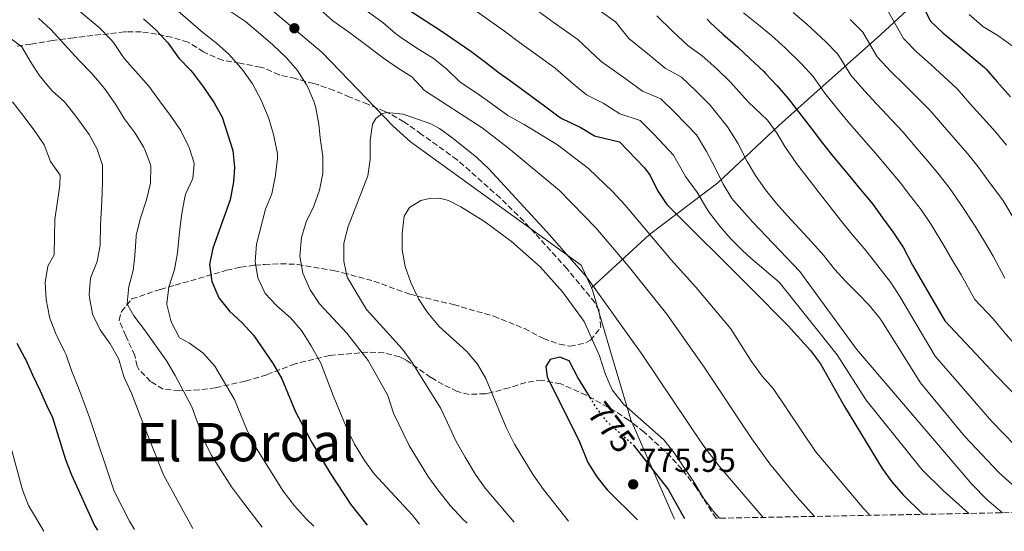
# Model space of a CAD drawing. Units: metres. Extents: x 631283 to 634737, y 4731993 to 4734372.
# Drawn here: x 633847 to 634144, y 4732042 to 4732196 of the extents above; entities that cross this region are included whole.
import ezdxf
from ezdxf.enums import TextEntityAlignment as Align

# ---------------------------------------------------------------- set-up
doc = ezdxf.new("R2010")
doc.units = ezdxf.units.M
doc.header["$MEASUREMENT"] = 0
doc.linetypes.add('DGN Style 3', pattern=[2.435891, 1.739922, -0.695969])
doc.linetypes.add('DGN Style 5', pattern=[1.217945, 0.521977, -0.695969])
for name, color, linetype, lineweight in [('Cota de curva de nivel directora', 7, 'Continuous', 0), ('Cota de punto acotado terreno', 7, 'Continuous', 0), ('Curva de nivel directora', 30, 'Continuous', 30), ('Curva de nivel directora no vista', 30, 'DGN Style 5', 30), ('Curva de nivel intermedia', 30, 'Continuous', 0), ('Límite de Concejo', 7, 'Continuous', 0), ('Límite de municipio', 7, 'Continuous', 0), ('Punto acotado terreno (símbolo)', 7, 'Continuous', 0), ('Texto de Área (paraje) menor', 7, 'Continuous', 0), ('Zona arbolada', 92, 'DGN Style 3', 0)]:
    doc.layers.add(name, color=color, linetype=linetype, lineweight=lineweight)
doc.styles.add('Style-Arial', font='arial.ttf')

# ---------------------------------------------------------------- blocks, each defined once
blk = doc.blocks.new('5PATER')
at = {"layer": 'Punto acotado terreno (símbolo)', "linetype": 'Continuous', "lineweight": 0}
h = blk.add_hatch(color=51, dxfattribs=at)
edge = h.paths.add_edge_path()
edge.add_ellipse((0, 0), major_axis=(-0.11, -0.111), ratio=0.999422, start_angle=0, end_angle=360)

msp = doc.modelspace()

# ---------------------------------------------------------------- linework, layer by layer
at = {"layer": 'Curva de nivel directora', "color": 30, "linetype": 'Continuous', "lineweight": 30, "flags": 128}
for points, elevation in [([(634083, 4732237), (634083.24, 4732236.66), (634085.43, 4732232.25), (634086.97, 4732227.29), (634089.97, 4732223.26), (634090.25, 4732223.1), (634094.4, 4732221.19), (634098.86, 4732218.93), (634099.47, 4732218.58), (634103.63, 4732215.81), (634108.16, 4732212.38), (634115.91, 4732205.17), (634116.4, 4732204.65), (634118.8, 4732200.26), (634121.11, 4732195.52), (634121.38, 4732195.11), (634125.08, 4732191.75), (634129.58, 4732188.09), (634137.59, 4732181.31), (634138.1, 4732180.8), (634141.39, 4732177.03), (634145.42, 4732172.52)], 700), ([(633964.82, 4732198.35), (633969.31, 4732195.41), (633974.13, 4732192.32), (633983.14, 4732186.23), (633987.13, 4732183.22), (633991.66, 4732179.75), (633995.73, 4732176.85), (634005.64, 4732169.52), (634009.67, 4732166.56), (634010.66, 4732165.87), (634015.96, 4732163.37), (634020.3, 4732160.85), (634021.09, 4732160.6), (634027.85, 4732158.97), (634035.35, 4732151.21), (634037.04, 4732148.92), (634039.27, 4732144.37), (634041.99, 4732140.19), (634067.03, 4732115.38), (634078.48, 4732103.76), (634085.22, 4732096.37), (634088.21, 4732092.35), (634095.45, 4732079.49), (634106.79, 4732060.92), (634109.71, 4732056.85), (634113.01, 4732053.1), (634119.02, 4732047.12)], 750), ([(633884.62, 4732195.95), (633888.37, 4732192.64), (633892.01, 4732188.75), (633892.32, 4732188.38), (633895.33, 4732184.19), (633898.76, 4732180.55), (633899.37, 4732179.83), (633902.71, 4732175.42), (633905.52, 4732171.29), (633905.88, 4732170.73), (633908.34, 4732166.38), (633911.52, 4732156.4), (633912.03, 4732151.42), (633911.69, 4732146.97), (633910.68, 4732141.59), (633905.47, 4732127.02), (633904.46, 4732122.12), (633905.19, 4732117.04), (633907.35, 4732112.12), (633910.54, 4732108.16), (633914.37, 4732104.6), (633917.73, 4732100.9), (633923.68, 4732092.36), (633926.29, 4732087.83), (633930.33, 4732077.95), (633935.31, 4732068.73), (633940.82, 4732059.5), (633946.94, 4732050.15), (633951.9, 4732043.9)], 750), ([(634054.12, 4732195.82), (634055.21, 4732194.76), (634058.85, 4732191.34), (634063.35, 4732187.41), (634067.03, 4732184.03), (634071.17, 4732180.09), (634071.81, 4732179.46), (634075.26, 4732175.81), (634078.55, 4732172.05), (634085.75, 4732162.74), (634088.81, 4732158.6), (634091.94, 4732154.7), (634096.57, 4732149.18), (634100.23, 4732144.71), (634103.95, 4732140.3), (634106.84, 4732136.22), (634110.02, 4732131.97), (634112.79, 4732127.8), (634113.19, 4732127.12), (634115.93, 4732122), (634125.59, 4732105.28), (634141.16, 4732088.71), (634160.16, 4732069.31)], 725), ([(633846.59, 4732098.49), (633848.98, 4732094.07), (633849.23, 4732093.56), (633851.3, 4732089.01), (633853.55, 4732084.24), (633855.6, 4732079.68), (633857.34, 4732076.2), (633861.17, 4732063.61), (633862.97, 4732058.95), (633869.94, 4732043.8), (633870.85, 4732042.33)], 725), ([(634019.26, 4732081.75), (634015.28, 4732088.26), (634012.64, 4732093.19), (634009.87, 4732094.32), (634006.94, 4732093.67), (634005.69, 4732091.49), (634006.09, 4732088.46), (634015.78, 4732068.87), (634018.29, 4732062.65), (634020.96, 4732058.38), (634024.07, 4732054.46), (634033.19, 4732045.46)], 775), ([(634047.45, 4732045.74), (634042.31, 4732054.87), (634039.03, 4732059.12), (634032.44, 4732067.44), (634032.31, 4732067.56)], 775)]:
    msp.add_lwpolyline(points, dxfattribs=dict(at, elevation=elevation))
at = {"layer": 'Curva de nivel directora no vista', "color": 30, "linetype": 'DGN Style 5', "lineweight": 30, "elevation": 775, "flags": 128}
msp.add_lwpolyline([(634032.31, 4732067.56), (634024.12, 4732074.87), (634021.05, 4732078.82), (634019.26, 4732081.75)], dxfattribs=at)
at = {"layer": 'Curva de nivel intermedia', "color": 30, "linetype": 'Continuous', "lineweight": 0, "flags": 128}
for points, elevation in [([(633843.88, 4732212.23), (633848.58, 4732209.79), (633852.94, 4732207.07), (633857.28, 4732204.58), (633858.3, 4732203.97), (633862.31, 4732200.99), (633866.6, 4732197.22), (633871.29, 4732193.36), (633874.81, 4732189.79), (633875.61, 4732188.84), (633878.41, 4732184.68), (633879.06, 4732183.88), (633886.27, 4732175.76), (633889.49, 4732171.35), (633892.72, 4732167.05), (633895.89, 4732162.42), (633898.1, 4732157.94), (633898.35, 4732157.35), (633899.9, 4732152.59), (633899.94, 4732152.39), (633899.51, 4732148.03), (633897.38, 4732143.48)], 745), ([(633893.54, 4732199.54), (633902.5, 4732191.81), (633906.65, 4732188.6), (633910.37, 4732185.27), (633913.85, 4732181.38), (633914.52, 4732180.54), (633917.39, 4732176.45), (633919.9, 4732171.7), (633920.2, 4732171.06), (633922.18, 4732166.47), (633922.34, 4732166.05), (633923.76, 4732161.26), (633923.99, 4732160.32), (633924.97, 4732155.38), (633924.92, 4732153.89), (633924.23, 4732148.35), (633923.29, 4732143.39), (633921.34, 4732138.78), (633918.62, 4732128.26), (633918.2, 4732123.07), (633918.99, 4732118.14), (633921.21, 4732113.44), (633924.76, 4732109.71), (633928.85, 4732106.16), (633932.13, 4732102.38), (633935.12, 4732097.71), (633937.99, 4732092.55), (633941.65, 4732082.79), (633945.91, 4732072.71), (633948.07, 4732068.2), (633951.12, 4732063.31), (633954.05, 4732059.26), (633965.48, 4732046.92), (633967.67, 4732044.2)], 755), ([(633910.83, 4732198.16), (633915.31, 4732195.11), (633919.24, 4732191.85), (633923.59, 4732188.16), (633927.61, 4732184.2), (633930.93, 4732180.47), (633933.72, 4732176.11), (633934.06, 4732175.48), (633936.02, 4732170.88), (633936.5, 4732169.19), (633937.4, 4732164.28), (633937.79, 4732160.19), (633938.57, 4732154.64), (633938.57, 4732149.48), (633937.63, 4732144.44), (633935.83, 4732139.69), (633933.61, 4732135.01), (633932.13, 4732130.24), (633931.66, 4732124.69), (633932.55, 4732119.58), (633934.74, 4732114.57), (633937.6, 4732110.35), (633945.85, 4732101.49), (633952.21, 4732093.3), (633958.12, 4732082.79), (633959.82, 4732077.46), (633964.55, 4732067.74), (633970.19, 4732058.56), (633973.18, 4732054.46), (633976.92, 4732049.79), (633980.71, 4732045.71), (633982.02, 4732044.48)], 760), ([(634086.42, 4732046.49), (634081.24, 4732052.24), (634072.98, 4732062.31), (634067.56, 4732069.82), (634053.23, 4732091.34), (634042.04, 4732107.29), (634030.45, 4732121.75), (634020.72, 4732133.17), (634009.79, 4732144.35), (633994.47, 4732157.08), (633986.53, 4732163.17), (633969.17, 4732174.44), (633965.34, 4732178.58), (633961.09, 4732181.23), (633956.83, 4732184.11), (633951.86, 4732187.92), (633946.73, 4732191.73), (633941.62, 4732195.32), (633937.88, 4732198.64)], 760), ([(634103.17, 4732046.81), (634101.32, 4732048.72), (634086.72, 4732065.94), (634074.01, 4732084.87), (634070.72, 4732088.63), (634067.48, 4732093.05), (634061.27, 4732102.79), (634050.75, 4732115.31), (634043.31, 4732123.57), (634029.5, 4732140.03), (634025.71, 4732144.04), (634018.5, 4732150.98), (634009.18, 4732158.13), (633999.12, 4732164.19), (633994.26, 4732166.96), (633989.45, 4732170.39), (633984.87, 4732173.6), (633980.23, 4732176.76), (633979.61, 4732177.24), (633976.02, 4732180.73), (633971.76, 4732184.11), (633970.8, 4732184.73), (633966.52, 4732187.32), (633961.6, 4732190.63), (633960.42, 4732191.56), (633956.63, 4732194.83), (633952.05, 4732198.14)], 755), ([(633984.96, 4732198.05), (633989.12, 4732195.2), (633993.25, 4732192.21), (633997.69, 4732188.86), (634001.93, 4732185.81), (634008.46, 4732181.09), (634013.97, 4732176.35), (634017.87, 4732173.14), (634022.9, 4732170.59), (634027.91, 4732167.43), (634034.05, 4732165.44), (634038.17, 4732161.32), (634044, 4732155.03), (634047.64, 4732148.62), (634051.25, 4732143.72), (634053.76, 4732139.4), (634054.86, 4732137.67), (634057.93, 4732133.7), (634061.23, 4732129.93), (634064.77, 4732126.39), (634067.32, 4732124.11), (634075.79, 4732116.9), (634093.21, 4732095.07), (634102.02, 4732081.36), (634118.79, 4732060.52), (634125.09, 4732054.26), (634132.9, 4732047.38)], 745), ([(634003.73, 4732197.97), (634008.14, 4732194.77), (634015.29, 4732189.7), (634022.31, 4732183.18), (634029.84, 4732177.8), (634034.73, 4732174.26), (634040.25, 4732171.91), (634044.46, 4732167.85), (634050.95, 4732161.14), (634053.94, 4732156.06), (634056.51, 4732151.43), (634058.98, 4732146.25), (634061.57, 4732141.97), (634062.09, 4732141.34), (634067.9, 4732134.86), (634082.02, 4732120.03), (634099.07, 4732096.77), (634133.76, 4732056.15), (634138.39, 4732051.42), (634142.93, 4732047.58)], 740), ([(634022.13, 4732198.3), (634026.56, 4732195.09), (634030.65, 4732190.01), (634036.79, 4732185.01), (634041.56, 4732181.1), (634046.45, 4732178.39), (634050.76, 4732174.37), (634055.03, 4732169.99), (634060.24, 4732163.49), (634063.42, 4732158.64), (634066.15, 4732153.14), (634068.72, 4732148.85), (634071.75, 4732144.61), (634075.04, 4732140.53), (634078.3, 4732136.74), (634085.68, 4732128.85), (634089.13, 4732124.93), (634092.44, 4732120.79), (634095.82, 4732117.09), (634099.4, 4732113.56), (634102.91, 4732109.97), (634106.03, 4732106.09), (634106.65, 4732105.16), (634118.35, 4732086.66), (634131.65, 4732070.48), (634141.96, 4732059.59), (634155.17, 4732047.81)], 735), ([(634038.99, 4732196.84), (634043.73, 4732192.23), (634048.38, 4732187.93), (634052.65, 4732184.86), (634057.05, 4732180.89), (634061.03, 4732177.01), (634066.55, 4732170.93), (634072.28, 4732165.54), (634075.24, 4732161.53), (634077.53, 4732157.64), (634080.98, 4732152.51), (634084.8, 4732147.61), (634087.83, 4732143.64), (634091.2, 4732139.44), (634094.24, 4732135.47), (634097.76, 4732131.17), (634101.34, 4732126.98), (634102.24, 4732125.88), (634109.35, 4732116.73), (634112.07, 4732112.54), (634122.74, 4732094.63), (634139.76, 4732074.95), (634146.74, 4732067.79)], 730), ([(634065.07, 4732197.72), (634069.56, 4732194.17), (634073.52, 4732190.94), (634077.66, 4732187.24), (634082.57, 4732182.44), (634086.02, 4732178.67), (634089.51, 4732173.58), (634093.62, 4732168.54), (634096.96, 4732164.5), (634104.77, 4732155.6), (634108.46, 4732151.18), (634112.24, 4732146.75), (634115.36, 4732142.64), (634118.57, 4732138.49), (634121.53, 4732134.14), (634125.33, 4732127.82), (634127.98, 4732123.36), (634130.53, 4732119.02), (634134.64, 4732111.65), (634140.12, 4732105.82), (634143.43, 4732101.88), (634148.31, 4732096.32)], 720), ([(634080.01, 4732197.85), (634084.15, 4732194.38), (634089.88, 4732189.08), (634093.49, 4732185.3), (634097.41, 4732179.07), (634101.48, 4732174.35), (634105.12, 4732170.4), (634112.98, 4732162.03), (634116.7, 4732157.64), (634120.54, 4732153.19), (634123.89, 4732149.06), (634127.11, 4732145), (634130.28, 4732140.48), (634134.74, 4732133.64), (634137.53, 4732129.06), (634140.13, 4732124.7), (634143.69, 4732118.02)], 715), ([(634108.44, 4732198.54), (634113.21, 4732190.04), (634117.22, 4732185.95), (634121.42, 4732182.19), (634129.38, 4732174.88), (634133.16, 4732170.57), (634137.13, 4732166.08), (634140.94, 4732161.91), (634144.2, 4732158.04)], 705), ([(634132.93, 4732197.26), (634136.73, 4732193.94), (634137.06, 4732193.69), (634141.54, 4732190.97), (634146.62, 4732187.38)], 695), ([(633839.56, 4732193.81), (633848.08, 4732187.5), (633850.6, 4732183.2), (633853.33, 4732179.01), (633856.48, 4732175.11), (633857.16, 4732174.37), (633860.86, 4732171), (633861.2, 4732170.61), (633864.28, 4732166.67), (633868.31, 4732161.19), (633870.77, 4732156.78), (633872.3, 4732152.01), (633872.31, 4732151.87), (633872.28, 4732146.87), (633872.13, 4732141.04), (633871.74, 4732134.04), (633871.58, 4732127.98), (633870.77, 4732123.02), (633868.86, 4732118.4), (633868.76, 4732118.05), (633868.34, 4732113.06), (633868.39, 4732112.27), (633869.32, 4732107.36), (633869.44, 4732107.03), (633871.67, 4732102.56), (633874.63, 4732098.32), (633877.09, 4732093.96), (633877.37, 4732093.36), (633878.71, 4732088.54), (633878.91, 4732088.02), (633881.07, 4732083.51), (633884.83, 4732073.58), (633890.72, 4732058.97), (633899.47, 4732042.89)], 735), ([(633853.08, 4732196.14), (633856.79, 4732192.78), (633865.26, 4732183.51), (633869.19, 4732179.42), (633872.44, 4732175.62), (633872.91, 4732175.01), (633876.19, 4732170.33), (633878.82, 4732165.97), (633882.15, 4732161.61), (633884.76, 4732157.35), (633884.99, 4732156.92), (633886.8, 4732152.25), (633886.91, 4732151.64), (633886.75, 4732146.63), (633885.54, 4732141.54), (633883.67, 4732135.76), (633882.47, 4732130.9), (633882.42, 4732130.58), (633882.1, 4732124.79), (633881.51, 4732120.32), (633880.26, 4732115.57), (633879.78, 4732110.56), (633879.95, 4732109.9), (633881.75, 4732106.74), (633884.92, 4732102.55), (633891.7, 4732093.12)], 740), ([(634097.19, 4732195.71), (634100.96, 4732191.92), (634105.31, 4732184.55), (634109.35, 4732180.15), (634113.27, 4732176.29), (634121.18, 4732168.45), (634124.93, 4732164.1), (634128.83, 4732159.63), (634132.41, 4732155.48), (634135.66, 4732151.52), (634139.02, 4732146.82), (634143.05, 4732141.52), (634147.09, 4732134.76)], 710), ([(633845.26, 4732171.02), (633848.7, 4732166.66), (633851.82, 4732162.47), (633854.77, 4732158.11), (633856.69, 4732153.09), (633859.58, 4732149), (633859.48, 4732146.01), (633858.84, 4732141.04), (633858.03, 4732135.81), (633857.87, 4732130.62), (633857.83, 4732125.11), (633855.87, 4732121.68), (633855.11, 4732116.73), (633855.35, 4732111.61), (633856.39, 4732106.41), (633856.61, 4732105.75), (633858.43, 4732101.09), (633858.69, 4732100.52), (633860.92, 4732096.04), (633861.37, 4732095.01), (633863.02, 4732090.29), (633865.15, 4732085.11), (633868.45, 4732076.16), (633875.81, 4732054.08), (633880.43, 4732045.09), (633881.98, 4732042.55)], 730), ([(634070.99, 4732046.19), (634057.82, 4732061.55), (634052.83, 4732067.99), (634034.65, 4732095.16), (634017.83, 4732118.5), (634005.96, 4732131.99), (633988.54, 4732150.93), (633984.91, 4732154.35), (633977.76, 4732160.05), (633973.69, 4732163), (633971.11, 4732164.38), (633962.75, 4732167.35), (633957.76, 4732167.78), (633956.31, 4732167.46), (633954.52, 4732166.01), (633953.5, 4732164.36), (633952.82, 4732159.4), (633952.84, 4732153.74), (633952.14, 4732148.79), (633946.21, 4732133.6), (633944.94, 4732128.54), (633944.86, 4732123.2), (633945.9, 4732118.31), (633951.67, 4732108.64), (633962.51, 4732096.72), (633965.46, 4732092.69), (633974.07, 4732078.92), (633978.72, 4732068.98), (633981.35, 4732064.31), (633984.52, 4732059.03), (633987.44, 4732054.98), (633996.09, 4732044.75)], 765), ([(633897.38, 4732143.48), (633897.07, 4732142.4), (633896.23, 4732137.47), (633895.47, 4732131.99), (633894.92, 4732125.66), (633893.94, 4732120.69), (633892.26, 4732115.4), (633891.66, 4732110.43), (633891.67, 4732110.16), (633892.89, 4732105.32), (633893.1, 4732104.76), (633895.34, 4732100.29), (633895.51, 4732100.13), (633898.45, 4732098.5), (633902.52, 4732095.6), (633902.82, 4732095.34), (633906.15, 4732091.61), (633912, 4732081.64), (633915.87, 4732072.25), (633918.38, 4732067.39), (633926.62, 4732054.07), (633930.03, 4732049.67), (633933.68, 4732045.63), (633935.86, 4732043.59)], 745), ([(634057.92, 4732045.94), (634056.1, 4732048), (634053.08, 4732051.99), (634050.16, 4732056.85), (634044.22, 4732065.62), (634041.13, 4732069.54), (634029.03, 4732080.19), (634025.6, 4732084.51), (634023.62, 4732089.11), (634021.79, 4732094.74), (634017.13, 4732105.01), (634010.68, 4732113.92), (634003.99, 4732121.44), (633995.29, 4732129.08), (633987.25, 4732135.08), (633980.12, 4732139.5), (633976.39, 4732141.35), (633973.73, 4732142.07), (633970.69, 4732142), (633968.09, 4732141.37), (633964.64, 4732139.33), (633963.08, 4732136.63), (633962.4, 4732131.52), (633962.47, 4732126.52), (633963.31, 4732121.51), (633965.02, 4732116.79), (633967.35, 4732111.86), (633970.11, 4732107.7), (633973.55, 4732103.5), (633981.84, 4732096.07), (633985.08, 4732092.25), (633987.64, 4732087.95), (633993.73, 4732073.24), (633996.26, 4732068.16), (634001.81, 4732059), (634004.98, 4732054.57), (634012.49, 4732045.06)], 770), ([(633891.7, 4732093.12), (633894.19, 4732088.79), (633899.18, 4732079.37), (633902.8, 4732069.47), (633905.04, 4732065.01), (633911.11, 4732055.41), (633914.11, 4732051.4), (633920.39, 4732043.29)], 740), ([(633844.73, 4732067.39), (633848.25, 4732054.44), (633850.08, 4732049.79), (633854.68, 4732042.02)], 720)]:
    msp.add_lwpolyline(points, dxfattribs=dict(at, elevation=elevation))
at = {"layer": 'Límite de Concejo', "color": 7, "linetype": 'Continuous', "lineweight": 0}
msp.add_polyline3d([(634019.34, 4732115.17, 765.43), (634036.86, 4732131.22, 755.01), (634057.33, 4732146.7, 740.8), (634075.6, 4732163.78, 729.09), (634086.29, 4732173.31, 721.42), (634106.32, 4732191.19, 707.79), (634123.6, 4732207.23, 695.65), (634140.93, 4732231.91, 678.68), (634162.21, 4732261.14, 651.56)], dxfattribs=at)
at = {"layer": 'Límite de municipio', "color": 7, "linetype": 'Continuous', "lineweight": 0}
for points in [[(634019.34, 4732115.17, 765.43), (634016.32, 4732121.97, 764.51), (633964.99, 4732158.96, 766.49), (633959.72, 4732163.73, 765.82), (633938.43, 4732185.82, 761.21), (633863.87, 4732248.77, 756.01), (633757.11, 4732336.59, 761.55), (633680.5, 4732389.93, 764.08), (633558.92, 4732473.39, 765.76), (633408.63, 4732590.22, 770.26), (633252.02, 4732715.98, 766.22)], [(634044.36, 4732045.68, 775.29), (634031.19, 4732075.49, 771.43), (634025.13, 4732095.98, 768.51), (634019.66, 4732114.47, 765.52), (634019.34, 4732115.17, 765.43)]]:
    msp.add_polyline3d(points, dxfattribs=at)
at = {"layer": 'Zona arbolada', "color": 92, "linetype": 'DGN Style 3', "lineweight": 0}
for points in [[(634429.92, 4732053.11, 616.47), (634056.82, 4732045.92, 775.22), (634050.89, 4732055.16, 774.91), (634046.55, 4732060.72, 775), (634043.21, 4732064.43, 775.2), (634035.23, 4732071.82, 775.86), (634030.59, 4732075.38, 776.27), (634026.46, 4732078.14, 776.57), (634017.76, 4732082.92, 777.07), (634010.15, 4732086.27, 777.35), (634004.46, 4732087.43, 777.01), (633999.61, 4732086.71, 776), (633994.64, 4732085.11, 775.27), (633989.17, 4732083.68, 773.86), (633987.46, 4732083.34, 773.41), (633982.58, 4732083.14, 772.33), (633979.02, 4732084.01, 771.3), (633974.76, 4732086.08, 769.54), (633971.09, 4732088.22, 767.92), (633963.5, 4732093.53, 764.38), (633961.71, 4732094.4, 763.69), (633956.94, 4732095.63, 762.16), (633952.14, 4732095.83, 760.85), (633940.56, 4732094.84, 757.56), (633930.25, 4732092.3, 754.38), (633921.7, 4732089.06, 750.36), (633915.19, 4732087.1, 747.87), (633906.35, 4732085.16, 745.51), (633901.44, 4732084.52, 744.72), (633895.43, 4732084.22, 743.81), (633890.55, 4732084.73, 742.8), (633886.75, 4732087.04, 742.76), (633883.28, 4732090.66, 742.76), (633882.74, 4732091.58, 742.76), (633882.04, 4732094.8, 742.76), (633879.3, 4732100.76, 742.76), (633877.31, 4732105.41, 743.18), (633878, 4732108.01, 743.81), (633881.12, 4732111.82, 745.05), (633889.72, 4732114.69, 746.35), (633894.18, 4732115.93, 748.22), (633909.63, 4732120.41, 755.86), (633913.89, 4732121.38, 758.54), (633918.16, 4732121.93, 761.27), (633921.06, 4732122.19, 762.42), (633925.88, 4732122.4, 763.23), (633930.97, 4732122.18, 763.77), (633941.83, 4732120.34, 764.87), (633944.62, 4732119.7, 765.38), (633953.95, 4732117.16, 767.93), (633964.71, 4732113.24, 770.88), (633974.23, 4732110.98, 773.18), (633977.87, 4732110.1, 773.62), (633989.96, 4732106.63, 774.05), (633999.23, 4732102.89, 774.47), (634004.93, 4732099.92, 774.47), (634009.73, 4732098.22, 774.47), (634012.9, 4732097.6, 774.47), (634017.7, 4732098.6, 774.32), (634019.04, 4732099.39, 774.26), (634022.23, 4732103.34, 773.83), (634021.66, 4732108.33, 773.86), (634020.38, 4732110.7, 773.62), (634012.02, 4732120.86, 772.99), (634002.42, 4732131.49, 772.57), (633999.02, 4732135.13, 772.09), (633991.97, 4732142.12, 770.89), (633978.98, 4732153.64, 770.03), (633968.27, 4732161.25, 769.09), (633962.98, 4732165.06, 768.58), (633958.6, 4732167.5, 768.28), (633957.24, 4732168.11, 768.15), (633952.11, 4732170.28, 767.13), (633946.71, 4732172.45, 766.28), (633941.96, 4732174.41, 765.6), (633937.27, 4732176.1, 765.2), (633935.85, 4732176.52, 765), (633930.34, 4732177.99, 763.89), (633925.48, 4732179.18, 762.96), (633921.09, 4732181.1, 761.47), (633919.86, 4732181.46, 761.08), (633913.64, 4732182.6, 759.46), (633908.46, 4732183.51, 758.18), (633903.92, 4732185.43, 757.38), (633902.73, 4732186.07, 757.16), (633898.54, 4732188.64, 756.24), (633898.03, 4732188.9, 756.14), (633893.34, 4732190.37, 755.17), (633893.12, 4732190.41, 755.12), (633888.55, 4732191.38, 753.49), (633883.99, 4732192.06, 751.28), (633879.4, 4732192.08, 749.23), (633878.94, 4732192.03, 749.06), (633874.2, 4732191.48, 747.62), (633869.39, 4732190.93, 746.31), (633864.64, 4732190.37, 744.82), (633863.67, 4732190.25, 744.46), (633857.34, 4732189.48, 741.74), (633850.8, 4732188.38, 739.35), (633846.34, 4732187.74, 737.2)], [(634056.82, 4732045.92, 775.22), (634050.89, 4732055.16, 774.91), (634046.55, 4732060.72, 775), (634043.21, 4732064.43, 775.2), (634035.23, 4732071.82, 775.86), (634030.59, 4732075.38, 776.27), (634026.46, 4732078.14, 776.57), (634017.76, 4732082.92, 777.07), (634010.15, 4732086.27, 777.35), (634004.46, 4732087.43, 777.01), (633999.61, 4732086.71, 776), (633994.64, 4732085.11, 775.27), (633989.17, 4732083.68, 773.86), (633987.46, 4732083.34, 773.41), (633982.58, 4732083.14, 772.33), (633979.02, 4732084.01, 771.3), (633974.76, 4732086.08, 769.54), (633971.09, 4732088.22, 767.92), (633963.5, 4732093.53, 764.38), (633961.71, 4732094.4, 763.69), (633956.94, 4732095.63, 762.16), (633952.14, 4732095.83, 760.85), (633940.56, 4732094.84, 757.56), (633930.25, 4732092.3, 754.38), (633921.7, 4732089.06, 750.36), (633915.19, 4732087.1, 747.87), (633906.35, 4732085.16, 745.51), (633901.44, 4732084.52, 744.72), (633895.43, 4732084.22, 743.81), (633890.55, 4732084.73, 742.8), (633886.75, 4732087.04, 742.76), (633883.28, 4732090.66, 742.76), (633882.74, 4732091.58, 742.76), (633882.04, 4732094.8, 742.76), (633879.3, 4732100.76, 742.76), (633877.31, 4732105.41, 743.18), (633878, 4732108.01, 743.81), (633881.12, 4732111.82, 745.05), (633889.72, 4732114.69, 746.35), (633894.18, 4732115.93, 748.22), (633909.63, 4732120.41, 755.86), (633913.89, 4732121.38, 758.54), (633918.16, 4732121.93, 761.27), (633921.06, 4732122.19, 762.42), (633925.88, 4732122.4, 763.23), (633930.97, 4732122.18, 763.77), (633941.83, 4732120.34, 764.87), (633944.62, 4732119.7, 765.38), (633953.95, 4732117.16, 767.93), (633964.71, 4732113.24, 770.88), (633974.23, 4732110.98, 773.18), (633977.87, 4732110.1, 773.62), (633989.96, 4732106.63, 774.05), (633999.23, 4732102.89, 774.47), (634004.93, 4732099.92, 774.47), (634009.73, 4732098.22, 774.47), (634012.9, 4732097.6, 774.47), (634017.7, 4732098.6, 774.32), (634019.04, 4732099.39, 774.26), (634022.23, 4732103.34, 773.83), (634021.66, 4732108.33, 773.86), (634020.38, 4732110.7, 773.62), (634012.02, 4732120.86, 772.99), (634002.42, 4732131.49, 772.57), (633999.02, 4732135.13, 772.09), (633991.97, 4732142.12, 770.89), (633978.98, 4732153.64, 770.03), (633968.27, 4732161.25, 769.09), (633962.98, 4732165.06, 768.58), (633958.6, 4732167.5, 768.28), (633957.24, 4732168.11, 768.15), (633952.11, 4732170.28, 767.13), (633946.71, 4732172.45, 766.28), (633941.96, 4732174.41, 765.6), (633937.27, 4732176.1, 765.2), (633935.85, 4732176.52, 765), (633930.34, 4732177.99, 763.89), (633925.48, 4732179.18, 762.96), (633921.09, 4732181.1, 761.47), (633919.86, 4732181.46, 761.08), (633913.64, 4732182.6, 759.46), (633908.46, 4732183.51, 758.18), (633903.92, 4732185.43, 757.38), (633902.73, 4732186.07, 757.16), (633898.54, 4732188.64, 756.24), (633898.03, 4732188.9, 756.14), (633893.34, 4732190.37, 755.17), (633893.12, 4732190.41, 755.12), (633888.55, 4732191.38, 753.49), (633883.99, 4732192.06, 751.28), (633879.4, 4732192.08, 749.23), (633878.94, 4732192.03, 749.06), (633874.2, 4732191.48, 747.62), (633869.39, 4732190.93, 746.31), (633864.64, 4732190.37, 744.82), (633863.67, 4732190.25, 744.46), (633857.34, 4732189.48, 741.74), (633850.8, 4732188.38, 739.35), (633846.34, 4732187.74, 737.2)]]:
    msp.add_polyline3d(points, dxfattribs=at)

# ---------------------------------------------------------------- block references
at = {"layer": 'Punto acotado terreno (símbolo)', "color": 7, "linetype": 'Continuous', "lineweight": 0, "xscale": 10, "yscale": 10, "zscale": 10}
for p in [(633930.04, 4732193.12, 761.53), (634031.91, 4732056.12, 775.95)]:
    msp.add_blockref('5PATER', p, dxfattribs=at)

# ---------------------------------------------------------------- texts
at = {"layer": 'Cota de curva de nivel directora', "color": 7, "linetype": 'Continuous', "lineweight": 0, "style": 'Style-Arial'}
msp.add_text('775', height=7, rotation=307.8599, dxfattribs=at).set_placement((634025.4, 4732073.23, 775), align=Align.MIDDLE_CENTER)
at = {"layer": 'Cota de punto acotado terreno', "color": 7, "linetype": 'Continuous', "lineweight": 0, "style": 'Style-Arial'}
msp.add_text('775.95', height=7, dxfattribs=at).set_placement((634033.64, 4732059.87, 775.95))
at = {"layer": 'Texto de Área (paraje) menor', "color": 7, "linetype": 'Continuous', "lineweight": 0, "style": 'Style-Arial'}
msp.add_text('El Bordal', height=11.5, dxfattribs=at).set_placement((633915.5, 4732068.79, 738.18), align=Align.MIDDLE_CENTER)

doc.saveas('drawing.dxf')
